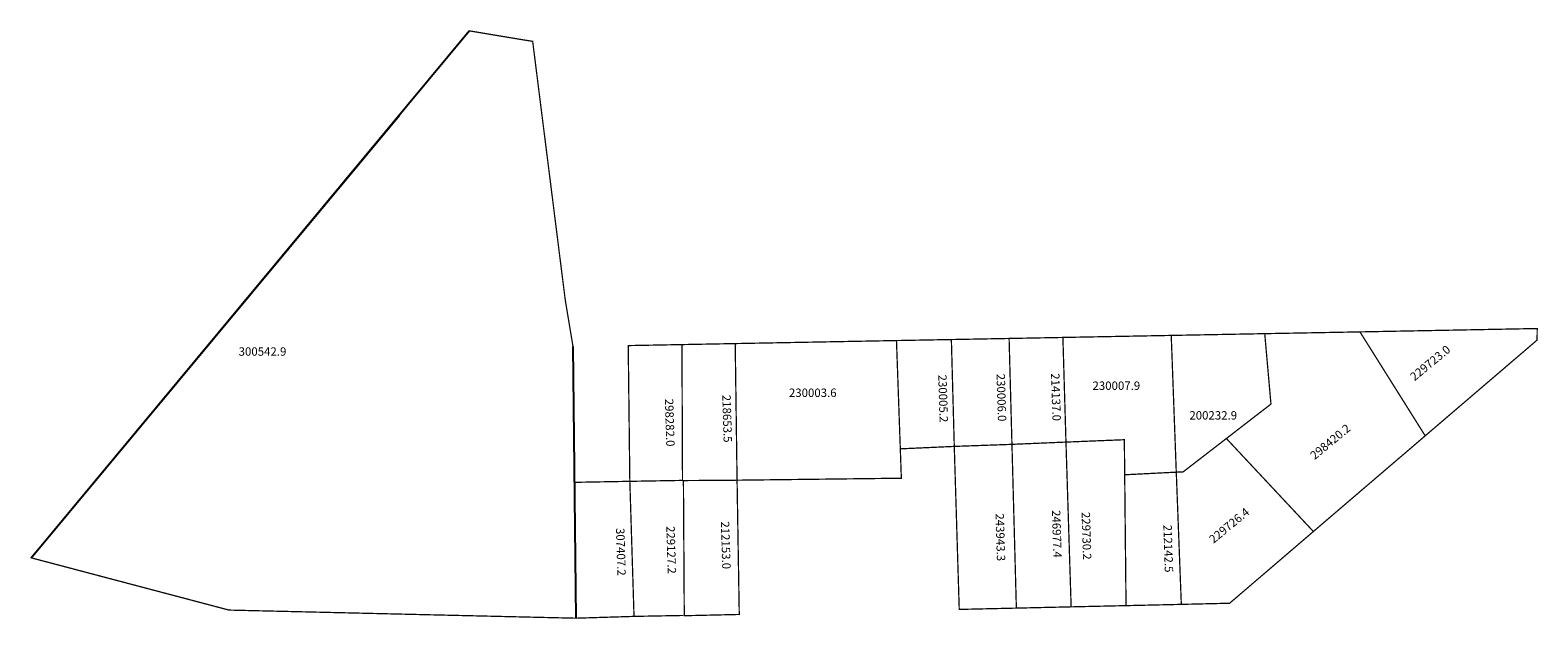
# Model space of a CAD drawing. Extents: x 183400 to 183759, y 1676181 to 1676321.
import ezdxf

# ---------------------------------------------------------------- set-up
doc = ezdxf.new("R2010")
doc.units = 0
doc.header["$MEASUREMENT"] = 0
doc.layers.add('DM1', color=1, linetype='CONTINUOUS')

msp = doc.modelspace()

# ---------------------------------------------------------------- linework, layer by layer
at = {"layer": 'DM1'}
for p, q in [((183400.36, 1676195.06), (183504.65, 1676320.47)), ((183400.36, 1676195.06), (183487.99, 1676300.44)), ((183529.33, 1676245.32), (183529.99, 1676180.7))]:
    msp.add_line(p, q, dxfattribs=at)
at = {"layer": 'DM1', "const_width": 0.3}
for points in [[(183529.33, 1676245.32), (183527.5, 1676256.33), (183519.73, 1676317.96), (183504.65, 1676320.47), (183400.36, 1676195.06), (183447.44, 1676182.63), (183529.99, 1676180.7), (183529.66, 1676213.03), (183529.33, 1676245.32)], [(183619.41, 1676247.01), (183694.01, 1676248.41)], [(183633.15, 1676247.28), (183633.83, 1676222.07)], [(183645.96, 1676247.51), (183645.96, 1676247.51), (183646.69, 1676222.61)], [(183671.75, 1676247.99), (183672.95, 1676215.45)], [(183716.68, 1676248.83), (183694.01, 1676248.41), (183695.49, 1676231.65), (183695.49, 1676231.65), (183684.88, 1676223.46), (183705.59, 1676201.33), (183732.21, 1676224.1)], [(183716.68, 1676248.83), (183732.21, 1676224.1), (183758.84, 1676246.87), (183758.88, 1676249.63), (183716.68, 1676248.83)], [(183555.27, 1676245.81), (183542.48, 1676245.57), (183542.86, 1676213.27)], [(183555.4, 1676213.49), (183555.27, 1676245.81), (183567.95, 1676246.05), (183568.39, 1676213.54)], [(183567.95, 1676246.05), (183606.34, 1676246.77), (183607.5, 1676214.01), (183568.39, 1676213.54)], [(183606.34, 1676246.77), (183619.41, 1676247.01), (183620.1, 1676221.58), (183607.25, 1676221)], [(183646.69, 1676222.61), (183633.83, 1676222.07), (183634.88, 1676183.1), (183647.92, 1676183.4)], [(183660.67, 1676214.83), (183660.59, 1676223.17), (183660.59, 1676223.17), (183660.59, 1676223.17), (183660.59, 1676223.17), (183646.69, 1676222.61), (183647.92, 1676183.4), (183660.99, 1676183.69)], [(183684.88, 1676223.46), (183674.58, 1676215.51), (183674.58, 1676215.51), (183674.58, 1676215.51), (183672.95, 1676215.45), (183674.15, 1676183.99), (183685.66, 1676184.26), (183705.59, 1676201.33)], [(183633.83, 1676222.07), (183620.1, 1676221.58), (183621.28, 1676182.79), (183634.88, 1676183.1)], [(183672.95, 1676215.45), (183660.67, 1676214.83), (183660.99, 1676183.69), (183674.15, 1676183.99)], [(183529.66, 1676213.03), (183529.66, 1676213.03), (183542.86, 1676213.27)], [(183555.4, 1676213.49), (183542.86, 1676213.27), (183543.86, 1676181.13), (183555.62, 1676181.35)], [(183555.82, 1676181.29), (183555.62, 1676213.45), (183568.39, 1676213.54), (183568.91, 1676181.59), (183555.82, 1676181.29)], [(183543.86, 1676181.13), (183529.99, 1676180.7)]]:
    msp.add_lwpolyline(points, dxfattribs=at)

# ---------------------------------------------------------------- texts
at = {"layer": 'DM1', "char_height": 2, "attachment_point": 1}
for s, insert, width in [('300542.9', (183449.73, 1676245.16), 11.1189), ('230007.9', (183653, 1676237.03), 4.9273), ('230003.6', (183580.73, 1676235.35), 4.9273), ('200232.9', (183676.07, 1676229.97), 4.9273)]:
    msp.add_mtext(s, dxfattribs=dict(at, insert=insert, width=width))
for s, insert, width, rotation in [('229723.0', (183728.39, 1676238.59), 6.8194, 39.5597), ('230005.2', (183618.27, 1676238.69), 10.9796, 271.7534), ('230006.0', (183632.15, 1676238.91), 10.9796, 271.7534), ('214137.0', (183645.14, 1676239.02), 10.9796, 271.7534), ('218653.5', (183566.86, 1676233.89), 10.9796, 271.7534), ('298282.0', (183553.2, 1676232.95), 10.9796, 271.7534), ('298420.2', (183704.61, 1676219.85), 6.8194, 39.5597), ('243943.3', (183631.91, 1676205.67), 10.9796, 271.7534), ('246977.4', (183645.34, 1676206.46), 10.9796, 271.7534), ('229730.2', (183652.4, 1676206.01), 10.9796, 271.7534), ('229726.4', (183680.54, 1676199.92), 6.8194, 39.5597), ('307407.2', (183541.56, 1676202.2), 10.9796, 271.7534), ('229127.2', (183553.54, 1676202.65), 10.9796, 271.7534), ('212153.0', (183566.53, 1676203.77), 10.9796, 271.7534), ('212142.5', (183671.88, 1676202.96), 10.9796, 271.7534)]:
    msp.add_mtext(s, dxfattribs=dict(at, insert=insert, width=width, rotation=rotation))

doc.saveas('drawing.dxf')
